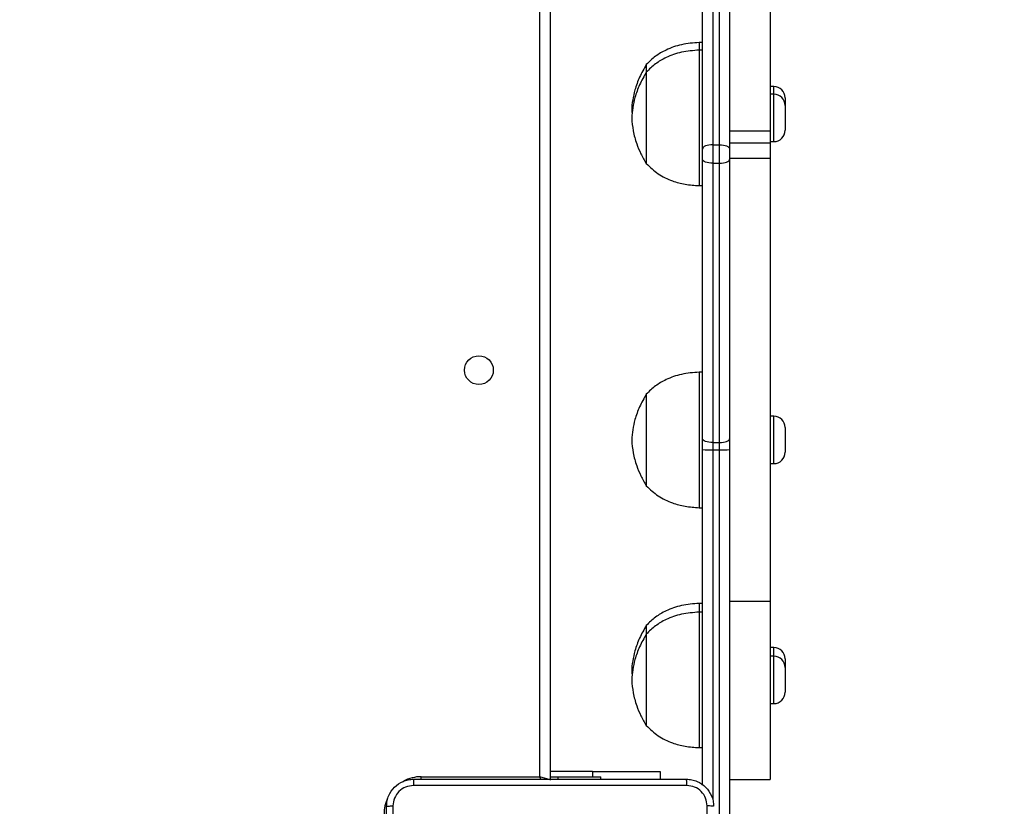
# Model space of a CAD drawing. Units: millimetres. Extents: x 788 to 1774, y 531 to 1527.
# Drawn here: x 1178 to 1207, y 741 to 764 of the extents above; entities that cross this region are included whole.
import ezdxf

# ---------------------------------------------------------------- set-up
doc = ezdxf.new("R2010")
doc.units = ezdxf.units.MM
doc.header["$LTSCALE"] = 50
doc.header["$PDSIZE"] = -1
doc.dimstyles.new('ISO-25', dxfattribs={"dimtxt": 2.5, "dimasz": 2.5, "dimexe": 1.25, "dimexo": 0.625, "dimtad": 1, "dimtxsty": 'Standard', "dimcen": 2.5, "dimadec": 0, "dimazin": 0, "dimtfac": 1, "dimtmove": 0, "dimatfit": 3, "dimfxl": 1, "dimarcsym": 0})

# ---------------------------------------------------------------- blocks, each defined once
blk = doc.blocks.new('*D2')
at = {"color": 0, "lineweight": -2}
for p, q in [((1161.576, 1167.504), (1654.092, 1167.504)), ((1649.092, 1149.724), (1649.092, 865.767)), ((1649.092, 549.071), (1649.092, 833.027)), ((1014.895, 531.291), (1654.092, 531.291))]:
    blk.add_line(p, q, dxfattribs=at)
at = {"color": 0}
for points in [[(1652.055, 1149.724), (1646.128, 1149.724), (1649.092, 1167.504)], [(1646.128, 549.071), (1652.055, 549.071), (1649.092, 531.291)]]:
    blk.add_solid(points, dxfattribs=at)
at = {"layer": 'Defpoints', "color": 0}
for p in [(1156.576, 1167.504), (1649.092, 1167.504), (1009.895, 531.291)]:
    blk.add_point(p, dxfattribs=at)
at = {"color": 0, "insert": (1649.092, 849.397), "char_height": 17.5, "attachment_point": 5}
blk.add_mtext('636', dxfattribs=at)
blk = doc.blocks.new('*D3')
at = {"color": 0, "lineweight": -2}
for p, q in [((1193.492, 1017.568), (1539.309, 1017.568)), ((1534.309, 999.788), (1534.309, 865.815)), ((1534.309, 699.101), (1534.309, 833.075)), ((983.881, 681.321), (1539.309, 681.321))]:
    blk.add_line(p, q, dxfattribs=at)
at = {"color": 0}
for points in [[(1537.272, 999.788), (1531.345, 999.788), (1534.309, 1017.568)], [(1531.345, 699.101), (1537.272, 699.101), (1534.309, 681.321)]]:
    blk.add_solid(points, dxfattribs=at)
at = {"layer": 'Defpoints', "color": 0}
for p in [(1188.492, 1017.568), (1534.309, 1017.568), (978.881, 681.321)]:
    blk.add_point(p, dxfattribs=at)
at = {"color": 0, "insert": (1534.309, 849.445), "char_height": 17.5, "attachment_point": 5}
blk.add_mtext('336', dxfattribs=at)

msp = doc.modelspace()

# ---------------------------------------------------------------- linework, layer by layer
at = {"color": 7, "linetype": 'Continuous', "lineweight": 25}
for p, q in [((1193.292, 741.679), (1193.292, 805.879)), ((1193.592, 805.979), (1193.592, 741.579)), ((1200.092, 769.41), (1200.092, 760.732)), ((1198.092, 760.203), (1198.092, 767.847)), ((1198.392, 767.977), (1198.392, 760.333)), ((1198.592, 760.333), (1198.592, 767.977)), ((1198.892, 767.847), (1198.892, 760.203)), ((1198.092, 763.348), (1197.992, 763.348)), ((1197.992, 763.348), (1197.992, 763.123)), ((1198.092, 763.123), (1197.992, 763.123)), ((1197.992, 763.123), (1197.992, 762.059)), ((1196.432, 762.698), (1196.432, 762.473)), ((1196.432, 762.698), (1196.432, 762.473)), ((1196.432, 762.473), (1196.432, 761.755)), ((1196.432, 762.473), (1196.432, 761.755)), ((1197.992, 762.059), (1197.992, 759.123)), ((1200.197, 762.048), (1200.092, 762.048)), ((1196.432, 761.755), (1196.432, 759.773)), ((1196.432, 761.755), (1196.432, 759.773)), ((1200.197, 761.823), (1200.092, 761.823)), ((1200.532, 761.713), (1200.532, 761.488)), ((1200.532, 761.488), (1200.532, 760.758)), ((1200.092, 760.732), (1198.892, 760.732)), ((1200.092, 760.732), (1200.092, 760.373)), ((1198.392, 760.333), (1198.392, 759.789)), ((1198.392, 760.333), (1198.592, 760.333)), ((1198.592, 759.789), (1198.592, 760.333)), ((1200.092, 760.373), (1198.892, 760.373)), ((1200.092, 760.423), (1200.197, 760.423)), ((1200.092, 760.373), (1200.092, 759.922)), ((1198.092, 759.893), (1198.092, 760.203)), ((1198.892, 760.203), (1198.892, 759.893)), ((1200.092, 759.922), (1198.892, 759.922)), ((1200.092, 759.922), (1200.092, 746.854)), ((1198.092, 751.649), (1198.092, 759.893)), ((1198.392, 759.789), (1198.592, 759.789)), ((1198.392, 759.789), (1198.392, 751.545)), ((1198.592, 751.545), (1198.592, 759.789)), ((1198.892, 759.893), (1198.892, 751.649)), ((1197.992, 759.123), (1198.092, 759.123)), ((1198.092, 753.618), (1197.992, 753.618)), ((1197.992, 753.618), (1197.992, 752.512)), ((1196.432, 752.968), (1196.432, 752.222)), ((1196.432, 752.968), (1196.432, 752.222)), ((1197.992, 752.512), (1197.992, 749.618)), ((1196.432, 752.222), (1196.432, 750.268)), ((1196.432, 752.222), (1196.432, 750.268)), ((1200.197, 752.318), (1200.092, 752.318)), ((1200.532, 751.983), (1200.532, 751.253)), ((1198.092, 751.332), (1198.092, 751.649)), ((1198.392, 751.545), (1198.592, 751.545)), ((1198.392, 751.545), (1198.392, 751.324)), ((1198.592, 751.324), (1198.592, 751.545)), ((1198.892, 751.649), (1198.892, 751.332)), ((1198.092, 741.431), (1198.092, 751.332)), ((1198.392, 751.324), (1198.592, 751.324)), ((1198.592, 733.109), (1198.592, 751.324)), ((1198.892, 751.332), (1198.892, 733.141)), ((1200.092, 750.918), (1200.197, 750.918)), ((1197.992, 749.618), (1198.092, 749.618)), ((1200.092, 746.854), (1198.892, 746.854)), ((1200.092, 746.854), (1200.092, 741.6)), ((1198.092, 746.793), (1197.992, 746.793)), ((1197.992, 746.793), (1197.992, 746.536)), ((1198.092, 746.536), (1197.992, 746.536)), ((1197.992, 746.536), (1197.992, 745.837)), ((1196.432, 746.143), (1196.432, 745.886)), ((1196.432, 746.143), (1196.432, 745.886)), ((1196.432, 745.886), (1196.432, 745.414)), ((1196.432, 745.886), (1196.432, 745.414)), ((1197.992, 745.837), (1197.992, 742.536)), ((1196.432, 745.414), (1196.432, 743.186)), ((1196.432, 745.414), (1196.432, 743.186)), ((1200.197, 745.493), (1200.092, 745.493)), ((1200.197, 745.236), (1200.092, 745.236)), ((1200.532, 745.158), (1200.532, 744.901)), ((1200.532, 744.901), (1200.532, 744.171)), ((1200.092, 743.836), (1200.197, 743.836)), ((1197.992, 742.536), (1198.092, 742.536)), ((1189.792, 741.679), (1193.292, 741.679)), ((1194.842, 741.829), (1193.592, 741.829)), ((1193.592, 741.679), (1193.829, 741.679)), ((1193.829, 741.679), (1195.092, 741.679)), ((1194.842, 741.829), (1196.842, 741.829)), ((1195.092, 741.604), (1195.092, 741.679)), ((1195.092, 741.604), (1195.092, 741.679)), ((1196.842, 741.829), (1196.842, 741.604)), ((1198.892, 741.6), (1200.092, 741.6))]:
    msp.add_line(p, q, dxfattribs=at)
at = {"color": 8, "linetype": 'Continuous', "lineweight": 25}
for p, q in [((1200.197, 761.823), (1200.197, 762.048)), ((1200.197, 760.423), (1200.197, 761.823)), ((1200.197, 750.918), (1200.197, 752.318)), ((1198.392, 751.324), (1198.392, 740.993)), ((1200.197, 745.236), (1200.197, 745.493)), ((1200.197, 743.836), (1200.197, 745.236)), ((1189.792, 741.603), (1189.792, 741.679)), ((1193.524, 741.602), (1193.292, 741.679)), ((1193.318, 741.601), (1193.292, 741.679)), ((1193.829, 741.604), (1193.829, 741.679)), ((1194.842, 741.829), (1194.842, 741.679))]:
    msp.add_line(p, q, dxfattribs=at)
at = {"color": 7, "linetype": 'Continuous', "lineweight": 25, "flags": 128}
for points in [[(1198.392, 760.333), (1198.334, 760.33), (1198.277, 760.323), (1198.225, 760.311), (1198.18, 760.295), (1198.143, 760.275), (1198.115, 760.253), (1198.098, 760.228), (1198.092, 760.203)], [(1198.592, 760.333), (1198.651, 760.33), (1198.707, 760.323), (1198.759, 760.311), (1198.804, 760.295), (1198.842, 760.275), (1198.869, 760.253), (1198.886, 760.228), (1198.892, 760.203)], [(1198.392, 759.789), (1198.334, 759.791), (1198.277, 759.797), (1198.225, 759.807), (1198.18, 759.82), (1198.143, 759.835), (1198.115, 759.853), (1198.098, 759.872), (1198.092, 759.893)], [(1198.592, 759.789), (1198.651, 759.791), (1198.707, 759.797), (1198.759, 759.807), (1198.804, 759.82), (1198.842, 759.835), (1198.869, 759.853), (1198.886, 759.872), (1198.892, 759.893)], [(1198.392, 751.545), (1198.334, 751.547), (1198.277, 751.553), (1198.225, 751.563), (1198.18, 751.576), (1198.143, 751.591), (1198.115, 751.609), (1198.098, 751.628), (1198.092, 751.649)], [(1198.592, 751.545), (1198.651, 751.547), (1198.707, 751.553), (1198.759, 751.563), (1198.804, 751.576), (1198.842, 751.591), (1198.869, 751.609), (1198.886, 751.628), (1198.892, 751.649)]]:
    msp.add_lwpolyline(points, dxfattribs=at)
at = {"color": 7, "linetype": 'Continuous', "lineweight": 25}
msp.add_circle((1191.492, 753.679), 0.425, dxfattribs=at)
for centre, radius, start, end in [((1200.197, 761.713), 0.335, 0, 90), ((1200.197, 761.488), 0.335, 0, 90), ((1200.197, 760.758), 0.335, 270, 0), ((1200.197, 751.983), 0.335, 0, 90), ((1198.317, 754.055), 2.732, 265.2756, 271.5716), ((1198.667, 754.055), 2.732, 268.4284, 274.7244), ((1200.197, 751.253), 0.335, 270, 0), ((1200.197, 745.158), 0.335, 0, 90), ((1200.197, 744.901), 0.335, 0, 90), ((1200.197, 744.171), 0.335, 270, 0)]:
    msp.add_arc(centre, radius, start, end, dxfattribs=at)
at = {"color": 8, "linetype": 'Continuous', "lineweight": 25}
for start, end in [(90, 118.7455), (154.8905, 180)]:
    msp.add_arc((1189.792, 740.579), 1.1, start, end, dxfattribs=at)
at = {"color": 7, "linetype": 'Continuous', "lineweight": 25}
for points, knots in [([(1197.992, 763.348), (1197.817, 763.334), (1197.481, 763.307), (1197.046, 763.156), (1196.694, 762.952), (1196.52, 762.782), (1196.432, 762.698)], [0, 0, 0, 0, 0.30271, 0.580356, 0.789979, 1, 1, 1, 1]), ([(1197.992, 763.123), (1197.817, 763.109), (1197.481, 763.083), (1197.046, 762.931), (1196.694, 762.727), (1196.52, 762.558), (1196.432, 762.473)], [0, 0, 0, 0, 0.30271, 0.580356, 0.789979, 1, 1, 1, 1]), ([(1196.432, 762.698), (1196.363, 762.575), (1196.228, 762.336), (1196.097, 761.98), (1196.03, 761.651), (1195.99, 761.413), (1196.009, 761.279), (1196.014, 761.244)], [0, 0, 0, 0, 0.2750312, 0.5363081, 0.7354753, 0.9322735, 1, 1, 1, 1]), ([(1196.432, 762.473), (1196.363, 762.35), (1196.227, 762.111), (1196.099, 761.755), (1196.024, 761.426), (1196.009, 761.224), (1196.002, 761.123)], [0, 0, 0, 0, 0.295011, 0.575269, 0.788905, 1, 1, 1, 1]), ([(1196.002, 761.123), (1196.012, 760.995), (1196.033, 760.736), (1196.135, 760.382), (1196.268, 760.059), (1196.377, 759.869), (1196.432, 759.773)], [0, 0, 0, 0, 0.268881, 0.543242, 0.766715, 1, 1, 1, 1]), ([(1196.432, 759.773), (1196.545, 759.667), (1196.772, 759.453), (1197.174, 759.262), (1197.585, 759.151), (1197.853, 759.133), (1197.992, 759.123)], [0, 0, 0, 0, 0.266691, 0.536049, 0.759476, 1, 1, 1, 1]), ([(1197.992, 753.618), (1197.817, 753.604), (1197.481, 753.578), (1197.046, 753.426), (1196.694, 753.222), (1196.52, 753.053), (1196.432, 752.968)], [0, 0, 0, 0, 0.30271, 0.580356, 0.789979, 1, 1, 1, 1]), ([(1196.432, 752.968), (1196.363, 752.845), (1196.227, 752.606), (1196.099, 752.25), (1196.024, 751.921), (1196.009, 751.718), (1196.002, 751.618)], [0, 0, 0, 0, 0.2950113, 0.5752691, 0.7889052, 1, 1, 1, 1]), ([(1196.002, 751.618), (1196.012, 751.49), (1196.033, 751.231), (1196.135, 750.877), (1196.268, 750.553), (1196.377, 750.364), (1196.432, 750.268)], [0, 0, 0, 0, 0.268881, 0.543242, 0.766715, 1, 1, 1, 1]), ([(1196.432, 750.268), (1196.545, 750.161), (1196.772, 749.948), (1197.174, 749.757), (1197.585, 749.646), (1197.853, 749.627), (1197.992, 749.618)], [0, 0, 0, 0, 0.266691, 0.536049, 0.759476, 1, 1, 1, 1]), ([(1197.992, 746.793), (1197.817, 746.779), (1197.481, 746.753), (1197.046, 746.602), (1196.694, 746.397), (1196.52, 746.228), (1196.432, 746.143)], [0, 0, 0, 0, 0.30271, 0.580356, 0.789979, 1, 1, 1, 1]), ([(1197.992, 746.536), (1197.817, 746.522), (1197.481, 746.496), (1197.046, 746.344), (1196.694, 746.14), (1196.52, 745.971), (1196.432, 745.886)], [0, 0, 0, 0, 0.30271, 0.580356, 0.789979, 1, 1, 1, 1]), ([(1196.432, 746.143), (1196.363, 746.02), (1196.228, 745.781), (1196.097, 745.425), (1196.029, 745.096), (1195.99, 744.854), (1196.01, 744.714), (1196.016, 744.675)], [0, 0, 0, 0, 0.272347, 0.531075, 0.728298, 0.923176, 1, 1, 1, 1]), ([(1196.432, 745.886), (1196.363, 745.763), (1196.227, 745.524), (1196.099, 745.168), (1196.024, 744.839), (1196.009, 744.636), (1196.002, 744.536)], [0, 0, 0, 0, 0.2950113, 0.5752691, 0.7889052, 1, 1, 1, 1]), ([(1196.002, 744.536), (1196.012, 744.408), (1196.033, 744.149), (1196.135, 743.795), (1196.268, 743.471), (1196.377, 743.282), (1196.432, 743.186)], [0, 0, 0, 0, 0.268881, 0.543242, 0.766715, 1, 1, 1, 1]), ([(1196.432, 743.186), (1196.545, 743.079), (1196.772, 742.866), (1197.174, 742.675), (1197.585, 742.564), (1197.853, 742.545), (1197.992, 742.536)], [0, 0, 0, 0, 0.266691, 0.536049, 0.759476, 1, 1, 1, 1]), ([(1188.767, 740.804), (1188.77, 740.859), (1188.777, 740.967), (1188.842, 741.167), (1188.987, 741.384), (1189.205, 741.53), (1189.405, 741.595), (1189.513, 741.601), (1189.567, 741.604)], [0, 0, 0, 0, 0.130546, 0.257575, 0.500017, 0.742666, 0.869631, 1, 1, 1, 1]), ([(1189.556, 741.417), (1189.478, 741.408), (1189.32, 741.389), (1189.121, 741.251), (1188.983, 741.051), (1188.964, 740.894), (1188.955, 740.815)], [0, 0, 0, 0, 0.249954, 0.500054, 0.749966, 1, 1, 1, 1]), ([(1189.567, 741.604), (1189.566, 741.601), (1189.563, 741.596), (1189.56, 741.553), (1189.557, 741.492), (1189.557, 741.442), (1189.556, 741.417)], [0, 0, 0, 0, 0.249939, 0.499873, 0.749597, 1, 1, 1, 1]), ([(1197.628, 741.417), (1196.731, 741.417), (1194.939, 741.417), (1192.246, 741.417), (1190.453, 741.417), (1189.556, 741.417)], [0, 0, 0, 0, 0.333336, 0.666664, 1, 1, 1, 1]), ([(1189.567, 741.604), (1190.461, 741.604), (1192.249, 741.604), (1194.935, 741.604), (1196.723, 741.604), (1197.617, 741.604)], [0, 0, 0, 0, 0.333296, 0.666701, 1, 1, 1, 1]), ([(1197.628, 741.417), (1197.628, 741.442), (1197.627, 741.492), (1197.625, 741.553), (1197.621, 741.596), (1197.619, 741.601), (1197.617, 741.604)], [0, 0, 0, 0, 0.250403, 0.500127, 0.750061, 1, 1, 1, 1]), ([(1197.617, 741.604), (1197.672, 741.601), (1197.779, 741.595), (1197.98, 741.53), (1198.197, 741.384), (1198.343, 741.167), (1198.408, 740.966), (1198.414, 740.859), (1198.417, 740.804)], [0, 0, 0, 0, 0.130546, 0.257575, 0.500017, 0.742666, 0.869631, 1, 1, 1, 1]), ([(1198.229, 740.815), (1198.22, 740.894), (1198.202, 741.051), (1198.063, 741.25), (1197.864, 741.389), (1197.707, 741.407), (1197.628, 741.417)], [0, 0, 0, 0, 0.249954, 0.500054, 0.749966, 1, 1, 1, 1]), ([(1188.767, 740.804), (1188.77, 740.806), (1188.776, 740.808), (1188.818, 740.812), (1188.88, 740.814), (1188.93, 740.815), (1188.955, 740.815)], [0, 0, 0, 0, 0.250402, 0.500126, 0.750061, 1, 1, 1, 1]), ([(1188.767, 732.754), (1188.767, 733.648), (1188.767, 735.437), (1188.767, 738.122), (1188.767, 739.91), (1188.767, 740.804)], [0, 0, 0, 0, 0.333296, 0.666701, 1, 1, 1, 1]), ([(1188.955, 740.815), (1188.955, 740.143), (1188.955, 738.798), (1188.955, 737.452), (1188.955, 736.779)], [0, 0, 0, 0, 0.500008, 1, 1, 1, 1]), ([(1198.229, 732.744), (1198.229, 733.64), (1198.229, 735.433), (1198.229, 738.126), (1198.229, 739.919), (1198.229, 740.815)], [0, 0, 0, 0, 0.333336, 0.666664, 1, 1, 1, 1]), ([(1198.417, 740.804), (1198.414, 740.806), (1198.408, 740.808), (1198.366, 740.812), (1198.304, 740.814), (1198.254, 740.815), (1198.229, 740.815)], [0, 0, 0, 0, 0.249939, 0.499873, 0.749597, 1, 1, 1, 1])]:
    msp.add_open_spline(points, degree=3, knots=knots, dxfattribs=at)

# ---------------------------------------------------------------- dimensions: what is measured, and where the dimension line sits
for base, p1, p2, picture, middle in [((1649.092, 1167.504), (1009.895, 531.291), (1156.576, 1167.504), '*D2', (1649.092, 849.397)), ((1534.309, 1017.568), (978.881, 681.321), (1188.492, 1017.568), '*D3', (1534.309, 849.445))]:
    dim = msp.add_linear_dim(base=base, p1=p1, p2=p2, angle=90, dimstyle='ISO-25', override={"dimtxt": 17.5, "dimasz": 17.78, "dimexe": 5, "dimexo": 5, "dimgap": 7.62, "dimtih": 1, "dimtoh": 1, "dimdec": 0, "dimlfac": 1, "dimzin": 1, "dimadec": 2, "dimtzin": 1})
    dim.commit()
    dim.dimension.update_dxf_attribs({"geometry": picture, "text_midpoint": middle})

doc.saveas('drawing.dxf')
